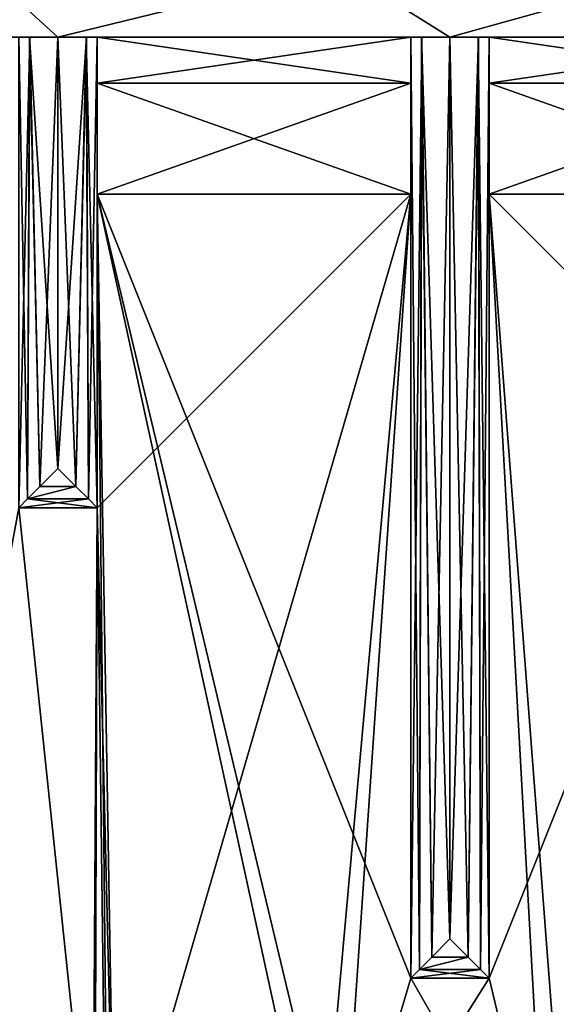
# Model space of a CAD drawing. Units: inches. Extents: x -5.3 to 5.3, y -4.5 to 1.2.
# Drawn here: x -1.9 to -1.1, y -1.5 to 0 of the extents above; entities that cross this region are included whole.
import ezdxf

# ---------------------------------------------------------------- set-up
doc = ezdxf.new("R2010")
doc.units = ezdxf.units.IN
doc.header["$LTSCALE"] = 127.314815
doc.header["$MEASUREMENT"] = 0
for name, color, linetype in [('14', 7, 'CONTINUOUS'), ('15', 7, 'CONTINUOUS'), ('16', 7, 'CONTINUOUS'), ('306', 7, 'CONTINUOUS'), ('307', 7, 'CONTINUOUS'), ('308', 7, 'CONTINUOUS'), ('309', 7, 'CONTINUOUS'), ('31', 7, 'CONTINUOUS'), ('310', 7, 'CONTINUOUS'), ('311', 7, 'CONTINUOUS'), ('312', 7, 'CONTINUOUS'), ('313', 7, 'CONTINUOUS'), ('314', 7, 'CONTINUOUS'), ('315', 7, 'CONTINUOUS'), ('316', 7, 'CONTINUOUS'), ('317', 7, 'CONTINUOUS'), ('318', 7, 'CONTINUOUS'), ('319', 7, 'CONTINUOUS'), ('320', 7, 'CONTINUOUS'), ('321', 7, 'CONTINUOUS'), ('322', 7, 'CONTINUOUS'), ('323', 7, 'CONTINUOUS'), ('390', 7, 'CONTINUOUS'), ('391', 7, 'CONTINUOUS'), ('392', 7, 'CONTINUOUS'), ('393', 7, 'CONTINUOUS'), ('394', 7, 'CONTINUOUS'), ('395', 7, 'CONTINUOUS'), ('396', 7, 'CONTINUOUS'), ('397', 7, 'CONTINUOUS'), ('41', 7, 'CONTINUOUS'), ('7', 7, 'CONTINUOUS'), ('79', 7, 'CONTINUOUS'), ('8', 7, 'CONTINUOUS'), ('84', 7, 'CONTINUOUS'), ('9', 7, 'CONTINUOUS')]:
    doc.layers.add(name, color=color, linetype=linetype)

msp = doc.modelspace()

# ---------------------------------------------------------------- linework, layer by layer
at = {"layer": '14', "linetype": 'Continuous'}
for points in [[(-2.5, 0, -4.8244), (-1.875, 0, -4.8244), (-1.9198, 0, -4.7984), (-2.5, 0, -4.8244)], [(-2.4546, 0, -4.7977), (-2.5, 0, -4.8244), (-1.9198, 0, -4.7984), (-2.4546, 0, -4.7977)], [(-1.9375, 0, -4.75), (-2.4546, 0, -4.7977), (-1.9198, 0, -4.7984), (-1.9375, 0, -4.75)]]:
    msp.add_3dface(points, dxfattribs=at)
at = {"layer": '15', "linetype": 'Continuous'}
for points in [[(-1.875, 0, -4.8244), (-1.25, 0, -4.8244), (-1.2948, 0, -4.7984), (-1.875, 0, -4.8244)], [(-1.8296, 0, -4.7977), (-1.875, 0, -4.8244), (-1.2948, 0, -4.7984), (-1.8296, 0, -4.7977)], [(-1.8125, 0, -4.75), (-1.8296, 0, -4.7977), (-1.3125, 0, -4.75), (-1.8125, 0, -4.75)], [(-1.3125, 0, -4.75), (-1.8296, 0, -4.7977), (-1.2948, 0, -4.7984), (-1.3125, 0, -4.75)], [(-1.8125, 0, -1.75), (-1.8125, 0, -4.75), (-1.3125, 0, -1.75), (-1.8125, 0, -1.75)], [(-1.3125, 0, -1.75), (-1.8125, 0, -4.75), (-1.3125, 0, -4.75), (-1.3125, 0, -1.75)]]:
    msp.add_3dface(points, dxfattribs=at)
at = {"layer": '16', "linetype": 'Continuous'}
for points in [[(-1.25, 0, -4.8244), (-0.625, 0, -4.8244), (-0.6698, 0, -4.7984), (-1.25, 0, -4.8244)], [(-1.2046, 0, -4.7977), (-1.25, 0, -4.8244), (-0.6698, 0, -4.7984), (-1.2046, 0, -4.7977)], [(-1.1875, 0, -4.75), (-1.2046, 0, -4.7977), (-0.6875, 0, -4.75), (-1.1875, 0, -4.75)], [(-0.6875, 0, -4.75), (-1.2046, 0, -4.7977), (-0.6698, 0, -4.7984), (-0.6875, 0, -4.75)], [(-1.1875, 0, -1.75), (-1.1875, 0, -4.75), (-0.6875, 0, -1.75), (-1.1875, 0, -1.75)], [(-0.6875, 0, -1.75), (-1.1875, 0, -4.75), (-0.6875, 0, -4.75), (-0.6875, 0, -1.75)]]:
    msp.add_3dface(points, dxfattribs=at)
at = {"layer": '306', "linetype": 'Continuous'}
for points in [[(-1.9375, -0.75, 4.75), (-1.9235, -0.736, 4.7936), (-1.9375, 0, 4.75), (-1.9375, -0.75, 4.75)], [(-1.9375, 0, 4.75), (-1.9235, -0.736, 4.7936), (-1.9204, 0, 4.7977), (-1.9375, 0, 4.75)], [(-1.9235, -0.736, 4.7936), (-1.9038, -0.7163, 4.8126), (-1.9204, 0, 4.7977), (-1.9235, -0.736, 4.7936)], [(-1.875, -0.6875, 4.824), (-1.875, 0, 4.8244), (-1.9204, 0, 4.7977), (-1.875, -0.6875, 4.824)], [(-1.9038, -0.7163, 4.8126), (-1.875, -0.6875, 4.824), (-1.9204, 0, 4.7977), (-1.9038, -0.7163, 4.8126)]]:
    msp.add_3dface(points, dxfattribs=at)
at = {"layer": '307', "linetype": 'Continuous'}
for points in [[(-1.875, 0, 4.8244), (-1.875, -0.6875, 4.824), (-1.8462, -0.7163, 4.8126), (-1.875, 0, 4.8244)], [(-1.875, 0, 4.8244), (-1.8462, -0.7163, 4.8126), (-1.8302, 0, 4.7984), (-1.875, 0, 4.8244)], [(-1.8462, -0.7163, 4.8126), (-1.8265, -0.736, 4.7936), (-1.8302, 0, 4.7984), (-1.8462, -0.7163, 4.8126)], [(-1.8125, -0.75, 4.75), (-1.8125, 0, 4.75), (-1.8302, 0, 4.7984), (-1.8125, -0.75, 4.75)], [(-1.8265, -0.736, 4.7936), (-1.8125, -0.75, 4.75), (-1.8302, 0, 4.7984), (-1.8265, -0.736, 4.7936)]]:
    msp.add_3dface(points, dxfattribs=at)
at = {"layer": '308', "linetype": 'Continuous'}
for points in [[(-1.875, -0.6875, 4.824), (-1.9038, -0.7163, 4.8126), (-1.8462, -0.7163, 4.8126), (-1.875, -0.6875, 4.824)], [(-1.9038, -0.7163, 4.8126), (-1.9235, -0.736, 4.7936), (-1.8462, -0.7163, 4.8126), (-1.9038, -0.7163, 4.8126)], [(-1.8462, -0.7163, 4.8126), (-1.9235, -0.736, 4.7936), (-1.8265, -0.736, 4.7936), (-1.8462, -0.7163, 4.8126)], [(-1.9375, -0.75, 4.75), (-1.8125, -0.75, 4.75), (-1.8265, -0.736, 4.7936), (-1.9375, -0.75, 4.75)], [(-1.9235, -0.736, 4.7936), (-1.9375, -0.75, 4.75), (-1.8265, -0.736, 4.7936), (-1.9235, -0.736, 4.7936)]]:
    msp.add_3dface(points, dxfattribs=at)
at = {"layer": '309', "linetype": 'Continuous'}
for points in [[(-1.9375, -0.75, 1.5), (-1.8125, -0.75, 1.5), (-1.8125, -0.75, 4.75), (-1.9375, -0.75, 1.5)], [(-1.9375, -0.75, 1.5), (-1.8125, -0.75, 4.75), (-1.9375, -0.75, 4.75), (-1.9375, -0.75, 1.5)]]:
    msp.add_3dface(points, dxfattribs=at)
at = {"layer": '31', "linetype": 'Continuous'}
for points in [[(3.2515, 0, 4.8248), (3.25, 1.25, 4.825), (-3.25, 1.25, 4.825), (3.2515, 0, 4.8248)], [(3.2515, 0, 4.8248), (-3.25, 1.25, 4.825), (3.1242, 0, 4.8247), (3.2515, 0, 4.8248)], [(3.1242, 0, 4.8247), (-3.25, 1.25, 4.825), (2.5, 0, 4.8244), (3.1242, 0, 4.8247)], [(2.5, 0, 4.8244), (-3.25, 1.25, 4.825), (1.875, 0, 4.8244), (2.5, 0, 4.8244)], [(1.875, 0, 4.8244), (-3.25, 1.25, 4.825), (1.25, 0, 4.8244), (1.875, 0, 4.8244)], [(1.25, 0, 4.8244), (-3.25, 1.25, 4.825), (0.625, 0, 4.8244), (1.25, 0, 4.8244)], [(0.625, 0, 4.8244), (-3.25, 1.25, 4.825), (0, 0, 4.8244), (0.625, 0, 4.8244)], [(0, 0, 4.8244), (-3.25, 1.25, 4.825), (-0.625, 0, 4.8244), (0, 0, 4.8244)], [(-0.625, 0, 4.8244), (-3.25, 1.25, 4.825), (-1.25, 0, 4.8244), (-0.625, 0, 4.8244)], [(-1.25, 0, 4.8244), (-3.25, 1.25, 4.825), (-1.875, 0, 4.8244), (-1.25, 0, 4.8244)], [(-1.875, 0, 4.8244), (-3.25, 1.25, 4.825), (-2.5, 0, 4.8244), (-1.875, 0, 4.8244)]]:
    msp.add_3dface(points, dxfattribs=at)
at = {"layer": '310', "linetype": 'Continuous'}
for points in [[(-1.8125, -0.75, -1.5), (-1.9375, -0.75, -1.5), (-1.9375, -0.75, -4.75), (-1.8125, -0.75, -1.5)], [(-1.8125, -0.75, -1.5), (-1.9375, -0.75, -4.75), (-1.8125, -0.75, -4.75), (-1.8125, -0.75, -1.5)]]:
    msp.add_3dface(points, dxfattribs=at)
at = {"layer": '311', "linetype": 'Continuous'}
for points in [[(-1.8125, 0, 1.75), (-1.8125, -0.75, 1.5), (-1.8125, -0.0732, 1.5732), (-1.8125, 0, 1.75)], [(-1.8125, -0.75, 1.5), (-1.8125, 0, 1.75), (-1.8125, 0, 4.75), (-1.8125, -0.75, 1.5)], [(-1.8125, -0.75, 4.75), (-1.8125, -0.75, 1.5), (-1.8125, 0, 4.75), (-1.8125, -0.75, 4.75)], [(-1.8125, -0.75, 1.5), (-1.8125, -0.25, 1.5), (-1.8125, -0.0732, 1.5732), (-1.8125, -0.75, 1.5)]]:
    msp.add_3dface(points, dxfattribs=at)
at = {"layer": '312', "linetype": 'Continuous'}
for points in [[(-1.8125, -0.75, -4.75), (-1.8125, 0, -4.75), (-1.8125, 0, -1.75), (-1.8125, -0.75, -4.75)], [(-1.8125, -0.0732, -1.5732), (-1.8125, -0.75, -4.75), (-1.8125, 0, -1.75), (-1.8125, -0.0732, -1.5732)], [(-1.8125, -0.25, -1.5), (-1.8125, -0.75, -4.75), (-1.8125, -0.0732, -1.5732), (-1.8125, -0.25, -1.5)], [(-1.8125, -0.25, -1.5), (-1.8125, -0.75, -1.5), (-1.8125, -0.75, -4.75), (-1.8125, -0.25, -1.5)]]:
    msp.add_3dface(points, dxfattribs=at)
at = {"layer": '313', "linetype": 'Continuous'}
for points in [[(-1.3125, -0.0732, 1.5732), (-1.3125, 0, 1.75), (-1.8125, -0.0732, 1.5732), (-1.3125, -0.0732, 1.5732)], [(-1.3125, 0, 1.75), (-1.8125, 0, 1.75), (-1.8125, -0.0732, 1.5732), (-1.3125, 0, 1.75)], [(-1.8125, -0.25, 1.5), (-1.3125, -0.25, 1.5), (-1.3125, -0.0732, 1.5732), (-1.8125, -0.25, 1.5)], [(-1.8125, -0.25, 1.5), (-1.3125, -0.0732, 1.5732), (-1.8125, -0.0732, 1.5732), (-1.8125, -0.25, 1.5)]]:
    msp.add_3dface(points, dxfattribs=at)
at = {"layer": '314', "linetype": 'Continuous'}
for points in [[(-1.3125, -1.5, 4.75), (-1.3125, 0, 4.75), (-1.3125, 0, 1.75), (-1.3125, -1.5, 4.75)], [(-1.3125, -0.0732, 1.5732), (-1.3125, -1.5, 4.75), (-1.3125, 0, 1.75), (-1.3125, -0.0732, 1.5732)], [(-1.3125, -0.25, 1.5), (-1.3125, -1.5, 4.75), (-1.3125, -0.0732, 1.5732), (-1.3125, -0.25, 1.5)], [(-1.3125, -0.25, 1.5), (-1.3125, -1.5, 1.5), (-1.3125, -1.5, 4.75), (-1.3125, -0.25, 1.5)]]:
    msp.add_3dface(points, dxfattribs=at)
at = {"layer": '315', "linetype": 'Continuous'}
for points in [[(-1.3125, 0, -1.75), (-1.3125, -1.5, -1.5), (-1.3125, -0.0732, -1.5732), (-1.3125, 0, -1.75)], [(-1.3125, -1.5, -1.5), (-1.3125, 0, -1.75), (-1.3125, 0, -4.75), (-1.3125, -1.5, -1.5)], [(-1.3125, -1.5, -4.75), (-1.3125, -1.5, -1.5), (-1.3125, 0, -4.75), (-1.3125, -1.5, -4.75)], [(-1.3125, -1.5, -1.5), (-1.3125, -0.25, -1.5), (-1.3125, -0.0732, -1.5732), (-1.3125, -1.5, -1.5)]]:
    msp.add_3dface(points, dxfattribs=at)
at = {"layer": '316', "linetype": 'Continuous'}
for points in [[(-1.3125, -1.5, 4.75), (-1.2985, -1.486, 4.7936), (-1.3125, 0, 4.75), (-1.3125, -1.5, 4.75)], [(-1.3125, 0, 4.75), (-1.2985, -1.486, 4.7936), (-1.2954, 0, 4.7977), (-1.3125, 0, 4.75)], [(-1.2985, -1.486, 4.7936), (-1.2788, -1.4663, 4.8126), (-1.2954, 0, 4.7977), (-1.2985, -1.486, 4.7936)], [(-1.25, -1.4375, 4.824), (-1.25, 0, 4.8244), (-1.2954, 0, 4.7977), (-1.25, -1.4375, 4.824)], [(-1.2788, -1.4663, 4.8126), (-1.25, -1.4375, 4.824), (-1.2954, 0, 4.7977), (-1.2788, -1.4663, 4.8126)]]:
    msp.add_3dface(points, dxfattribs=at)
at = {"layer": '317', "linetype": 'Continuous'}
for points in [[(-1.25, 0, 4.8244), (-1.25, -1.4375, 4.824), (-1.2212, -1.4663, 4.8126), (-1.25, 0, 4.8244)], [(-1.25, 0, 4.8244), (-1.2212, -1.4663, 4.8126), (-1.2052, 0, 4.7984), (-1.25, 0, 4.8244)], [(-1.2212, -1.4663, 4.8126), (-1.2015, -1.486, 4.7936), (-1.2052, 0, 4.7984), (-1.2212, -1.4663, 4.8126)], [(-1.1875, -1.5, 4.75), (-1.1875, 0, 4.75), (-1.2052, 0, 4.7984), (-1.1875, -1.5, 4.75)], [(-1.2015, -1.486, 4.7936), (-1.1875, -1.5, 4.75), (-1.2052, 0, 4.7984), (-1.2015, -1.486, 4.7936)]]:
    msp.add_3dface(points, dxfattribs=at)
at = {"layer": '318', "linetype": 'Continuous'}
for points in [[(-1.25, -1.4375, 4.824), (-1.2788, -1.4663, 4.8126), (-1.2212, -1.4663, 4.8126), (-1.25, -1.4375, 4.824)], [(-1.2788, -1.4663, 4.8126), (-1.2985, -1.486, 4.7936), (-1.2212, -1.4663, 4.8126), (-1.2788, -1.4663, 4.8126)], [(-1.2212, -1.4663, 4.8126), (-1.2985, -1.486, 4.7936), (-1.2015, -1.486, 4.7936), (-1.2212, -1.4663, 4.8126)], [(-1.3125, -1.5, 4.75), (-1.1875, -1.5, 4.75), (-1.2015, -1.486, 4.7936), (-1.3125, -1.5, 4.75)], [(-1.2985, -1.486, 4.7936), (-1.3125, -1.5, 4.75), (-1.2015, -1.486, 4.7936), (-1.2985, -1.486, 4.7936)]]:
    msp.add_3dface(points, dxfattribs=at)
at = {"layer": '319', "linetype": 'Continuous'}
for points in [[(-1.3125, -1.5, 1.5), (-1.1875, -1.5, 1.5), (-1.1875, -1.5, 4.75), (-1.3125, -1.5, 1.5)], [(-1.3125, -1.5, 1.5), (-1.1875, -1.5, 4.75), (-1.3125, -1.5, 4.75), (-1.3125, -1.5, 1.5)]]:
    msp.add_3dface(points, dxfattribs=at)
at = {"layer": '320', "linetype": 'Continuous'}
for points in [[(-1.1875, -1.5, -1.5), (-1.3125, -1.5, -1.5), (-1.3125, -1.5, -4.75), (-1.1875, -1.5, -1.5)], [(-1.1875, -1.5, -1.5), (-1.3125, -1.5, -4.75), (-1.1875, -1.5, -4.75), (-1.1875, -1.5, -1.5)]]:
    msp.add_3dface(points, dxfattribs=at)
at = {"layer": '321', "linetype": 'Continuous'}
for points in [[(-1.1875, 0, 1.75), (-1.1875, -1.5, 1.5), (-1.1875, -0.0732, 1.5732), (-1.1875, 0, 1.75)], [(-1.1875, -1.5, 1.5), (-1.1875, 0, 1.75), (-1.1875, 0, 4.75), (-1.1875, -1.5, 1.5)], [(-1.1875, -1.5, 4.75), (-1.1875, -1.5, 1.5), (-1.1875, 0, 4.75), (-1.1875, -1.5, 4.75)], [(-1.1875, -1.5, 1.5), (-1.1875, -0.25, 1.5), (-1.1875, -0.0732, 1.5732), (-1.1875, -1.5, 1.5)]]:
    msp.add_3dface(points, dxfattribs=at)
at = {"layer": '322', "linetype": 'Continuous'}
for points in [[(-1.1875, -1.5, -4.75), (-1.1875, 0, -4.75), (-1.1875, 0, -1.75), (-1.1875, -1.5, -4.75)], [(-1.1875, -0.0732, -1.5732), (-1.1875, -1.5, -4.75), (-1.1875, 0, -1.75), (-1.1875, -0.0732, -1.5732)], [(-1.1875, -0.25, -1.5), (-1.1875, -1.5, -4.75), (-1.1875, -0.0732, -1.5732), (-1.1875, -0.25, -1.5)], [(-1.1875, -0.25, -1.5), (-1.1875, -1.5, -1.5), (-1.1875, -1.5, -4.75), (-1.1875, -0.25, -1.5)]]:
    msp.add_3dface(points, dxfattribs=at)
at = {"layer": '323', "linetype": 'Continuous'}
for points in [[(-0.6875, -0.0732, 1.5732), (-0.6875, 0, 1.75), (-1.1875, -0.0732, 1.5732), (-0.6875, -0.0732, 1.5732)], [(-0.6875, 0, 1.75), (-1.1875, 0, 1.75), (-1.1875, -0.0732, 1.5732), (-0.6875, 0, 1.75)], [(-1.1875, -0.25, 1.5), (-0.6875, -0.25, 1.5), (-0.6875, -0.0732, 1.5732), (-1.1875, -0.25, 1.5)], [(-1.1875, -0.25, 1.5), (-0.6875, -0.0732, 1.5732), (-1.1875, -0.0732, 1.5732), (-1.1875, -0.25, 1.5)]]:
    msp.add_3dface(points, dxfattribs=at)
at = {"layer": '390', "linetype": 'Continuous'}
for points in [[(-1.1875, -0.0732, -1.5732), (-1.1875, 0, -1.75), (-0.6875, -0.0732, -1.5732), (-1.1875, -0.0732, -1.5732)], [(-1.1875, 0, -1.75), (-0.6875, 0, -1.75), (-0.6875, -0.0732, -1.5732), (-1.1875, 0, -1.75)], [(-0.6875, -0.25, -1.5), (-1.1875, -0.25, -1.5), (-1.1875, -0.0732, -1.5732), (-0.6875, -0.25, -1.5)], [(-0.6875, -0.25, -1.5), (-1.1875, -0.0732, -1.5732), (-0.6875, -0.0732, -1.5732), (-0.6875, -0.25, -1.5)]]:
    msp.add_3dface(points, dxfattribs=at)
at = {"layer": '391', "linetype": 'Continuous'}
for points in [[(-1.25, -1.4375, -4.824), (-1.25, 0, -4.8244), (-1.2046, 0, -4.7977), (-1.25, -1.4375, -4.824)], [(-1.2212, -1.4663, -4.8126), (-1.25, -1.4375, -4.824), (-1.2046, 0, -4.7977), (-1.2212, -1.4663, -4.8126)], [(-1.2015, -1.486, -4.7936), (-1.2212, -1.4663, -4.8126), (-1.2046, 0, -4.7977), (-1.2015, -1.486, -4.7936)], [(-1.1875, 0, -4.75), (-1.2015, -1.486, -4.7936), (-1.2046, 0, -4.7977), (-1.1875, 0, -4.75)], [(-1.1875, -1.5, -4.75), (-1.2015, -1.486, -4.7936), (-1.1875, 0, -4.75), (-1.1875, -1.5, -4.75)]]:
    msp.add_3dface(points, dxfattribs=at)
at = {"layer": '392', "linetype": 'Continuous'}
for points in [[(-1.3125, -1.5, -4.75), (-1.3125, 0, -4.75), (-1.2948, 0, -4.7984), (-1.3125, -1.5, -4.75)], [(-1.2985, -1.486, -4.7936), (-1.3125, -1.5, -4.75), (-1.2948, 0, -4.7984), (-1.2985, -1.486, -4.7936)], [(-1.2788, -1.4663, -4.8126), (-1.2985, -1.486, -4.7936), (-1.2948, 0, -4.7984), (-1.2788, -1.4663, -4.8126)], [(-1.25, 0, -4.8244), (-1.2788, -1.4663, -4.8126), (-1.2948, 0, -4.7984), (-1.25, 0, -4.8244)], [(-1.25, 0, -4.8244), (-1.25, -1.4375, -4.824), (-1.2788, -1.4663, -4.8126), (-1.25, 0, -4.8244)]]:
    msp.add_3dface(points, dxfattribs=at)
at = {"layer": '393', "linetype": 'Continuous'}
for points in [[(-1.25, -1.4375, -4.824), (-1.2212, -1.4663, -4.8126), (-1.2788, -1.4663, -4.8126), (-1.25, -1.4375, -4.824)], [(-1.2212, -1.4663, -4.8126), (-1.2015, -1.486, -4.7936), (-1.2985, -1.486, -4.7936), (-1.2212, -1.4663, -4.8126)], [(-1.2788, -1.4663, -4.8126), (-1.2212, -1.4663, -4.8126), (-1.2985, -1.486, -4.7936), (-1.2788, -1.4663, -4.8126)], [(-1.1875, -1.5, -4.75), (-1.3125, -1.5, -4.75), (-1.2985, -1.486, -4.7936), (-1.1875, -1.5, -4.75)], [(-1.2015, -1.486, -4.7936), (-1.1875, -1.5, -4.75), (-1.2985, -1.486, -4.7936), (-1.2015, -1.486, -4.7936)]]:
    msp.add_3dface(points, dxfattribs=at)
at = {"layer": '394', "linetype": 'Continuous'}
for points in [[(-1.8125, -0.0732, -1.5732), (-1.8125, 0, -1.75), (-1.3125, -0.0732, -1.5732), (-1.8125, -0.0732, -1.5732)], [(-1.8125, 0, -1.75), (-1.3125, 0, -1.75), (-1.3125, -0.0732, -1.5732), (-1.8125, 0, -1.75)], [(-1.3125, -0.25, -1.5), (-1.8125, -0.25, -1.5), (-1.8125, -0.0732, -1.5732), (-1.3125, -0.25, -1.5)], [(-1.3125, -0.25, -1.5), (-1.8125, -0.0732, -1.5732), (-1.3125, -0.0732, -1.5732), (-1.3125, -0.25, -1.5)]]:
    msp.add_3dface(points, dxfattribs=at)
at = {"layer": '395', "linetype": 'Continuous'}
for points in [[(-1.875, -0.6875, -4.824), (-1.875, 0, -4.8244), (-1.8296, 0, -4.7977), (-1.875, -0.6875, -4.824)], [(-1.8462, -0.7163, -4.8126), (-1.875, -0.6875, -4.824), (-1.8296, 0, -4.7977), (-1.8462, -0.7163, -4.8126)], [(-1.8265, -0.736, -4.7936), (-1.8462, -0.7163, -4.8126), (-1.8296, 0, -4.7977), (-1.8265, -0.736, -4.7936)], [(-1.8125, 0, -4.75), (-1.8265, -0.736, -4.7936), (-1.8296, 0, -4.7977), (-1.8125, 0, -4.75)], [(-1.8125, -0.75, -4.75), (-1.8265, -0.736, -4.7936), (-1.8125, 0, -4.75), (-1.8125, -0.75, -4.75)]]:
    msp.add_3dface(points, dxfattribs=at)
at = {"layer": '396', "linetype": 'Continuous'}
for points in [[(-1.9375, -0.75, -4.75), (-1.9375, 0, -4.75), (-1.9198, 0, -4.7984), (-1.9375, -0.75, -4.75)], [(-1.9235, -0.736, -4.7936), (-1.9375, -0.75, -4.75), (-1.9198, 0, -4.7984), (-1.9235, -0.736, -4.7936)], [(-1.9038, -0.7163, -4.8126), (-1.9235, -0.736, -4.7936), (-1.9198, 0, -4.7984), (-1.9038, -0.7163, -4.8126)], [(-1.875, 0, -4.8244), (-1.9038, -0.7163, -4.8126), (-1.9198, 0, -4.7984), (-1.875, 0, -4.8244)], [(-1.875, 0, -4.8244), (-1.875, -0.6875, -4.824), (-1.9038, -0.7163, -4.8126), (-1.875, 0, -4.8244)]]:
    msp.add_3dface(points, dxfattribs=at)
at = {"layer": '397', "linetype": 'Continuous'}
for points in [[(-1.875, -0.6875, -4.824), (-1.8462, -0.7163, -4.8126), (-1.9038, -0.7163, -4.8126), (-1.875, -0.6875, -4.824)], [(-1.8462, -0.7163, -4.8126), (-1.8265, -0.736, -4.7936), (-1.9235, -0.736, -4.7936), (-1.8462, -0.7163, -4.8126)], [(-1.9038, -0.7163, -4.8126), (-1.8462, -0.7163, -4.8126), (-1.9235, -0.736, -4.7936), (-1.9038, -0.7163, -4.8126)], [(-1.8125, -0.75, -4.75), (-1.9375, -0.75, -4.75), (-1.9235, -0.736, -4.7936), (-1.8125, -0.75, -4.75)], [(-1.8265, -0.736, -4.7936), (-1.8125, -0.75, -4.75), (-1.9235, -0.736, -4.7936), (-1.8265, -0.736, -4.7936)]]:
    msp.add_3dface(points, dxfattribs=at)
at = {"layer": '41', "linetype": 'Continuous'}
for points in [[(-3.2515, 0, -4.8248), (-3.25, 1.25, -4.825), (3.25, 1.25, -4.825), (-3.2515, 0, -4.8248)], [(-3.2515, 0, -4.8248), (3.25, 1.25, -4.825), (-3.1242, 0, -4.8247), (-3.2515, 0, -4.8248)], [(-3.1242, 0, -4.8247), (3.25, 1.25, -4.825), (-2.5, 0, -4.8244), (-3.1242, 0, -4.8247)], [(-2.5, 0, -4.8244), (3.25, 1.25, -4.825), (-1.875, 0, -4.8244), (-2.5, 0, -4.8244)], [(-1.875, 0, -4.8244), (3.25, 1.25, -4.825), (-1.25, 0, -4.8244), (-1.875, 0, -4.8244)], [(-1.25, 0, -4.8244), (3.25, 1.25, -4.825), (-0.625, 0, -4.8244), (-1.25, 0, -4.8244)]]:
    msp.add_3dface(points, dxfattribs=at)
at = {"layer": '7', "linetype": 'Continuous'}
for points in [[(-0.625, 0, 4.8244), (-1.25, 0, 4.8244), (-1.2052, 0, 4.7984), (-0.625, 0, 4.8244)], [(-0.6704, 0, 4.7977), (-0.625, 0, 4.8244), (-1.2052, 0, 4.7984), (-0.6704, 0, 4.7977)], [(-1.1875, 0, 4.75), (-0.6704, 0, 4.7977), (-1.2052, 0, 4.7984), (-1.1875, 0, 4.75)], [(-0.6875, 0, 4.75), (-0.6704, 0, 4.7977), (-1.1875, 0, 4.75), (-0.6875, 0, 4.75)], [(-0.6875, 0, 1.75), (-0.6875, 0, 4.75), (-1.1875, 0, 1.75), (-0.6875, 0, 1.75)], [(-1.1875, 0, 1.75), (-0.6875, 0, 4.75), (-1.1875, 0, 4.75), (-1.1875, 0, 1.75)]]:
    msp.add_3dface(points, dxfattribs=at)
at = {"layer": '79', "linetype": 'Continuous'}
for points in [[(-1.8125, -0.25, 1.5), (-1.8125, -0.75, 1.5), (-1.7847, -2.937, 1.5), (-1.8125, -0.25, 1.5)], [(-1.3125, -0.25, 1.5), (-1.8125, -0.25, 1.5), (-1.3125, -1.5, 1.5), (-1.3125, -0.25, 1.5)], [(-1.3125, -1.5, 1.5), (-1.8125, -0.25, 1.5), (-1.4239, -1.875, 1.5), (-1.3125, -1.5, 1.5)], [(-1.4239, -1.875, 1.5), (-1.8125, -0.25, 1.5), (-1.4587, -1.875, 1.5), (-1.4239, -1.875, 1.5)], [(-1.4587, -1.875, 1.5), (-1.8125, -0.25, 1.5), (-1.7847, -1.875, 1.5), (-1.4587, -1.875, 1.5)], [(-1.7847, -1.875, 1.5), (-1.8125, -0.25, 1.5), (-1.7847, -2.937, 1.5), (-1.7847, -1.875, 1.5)], [(-1.1875, -0.25, 1.5), (-1.1875, -1.5, 1.5), (-1.0979, -1.875, 1.5), (-1.1875, -0.25, 1.5)], [(-0.6875, -0.25, 1.5), (-1.1875, -0.25, 1.5), (-0.6875, -0.75, 1.5), (-0.6875, -0.25, 1.5)], [(-0.6875, -0.75, 1.5), (-1.1875, -0.25, 1.5), (-1.063, -1.875, 1.5), (-0.6875, -0.75, 1.5)], [(-1.063, -1.875, 1.5), (-1.1875, -0.25, 1.5), (-1.0979, -1.875, 1.5), (-1.063, -1.875, 1.5)], [(-1.9375, -0.75, 1.5), (-2.1456, -1.875, 1.5), (-1.8196, -1.875, 1.5), (-1.9375, -0.75, 1.5)], [(-1.8125, -0.75, 1.5), (-1.9375, -0.75, 1.5), (-1.8196, -1.875, 1.5), (-1.8125, -0.75, 1.5)], [(-1.7847, -2.937, 1.5), (-1.8125, -0.75, 1.5), (-1.8196, -1.875, 1.5), (-1.7847, -2.937, 1.5)], [(-1.0979, -1.875, 1.5), (-1.3125, -1.5, 1.5), (-1.4239, -1.875, 1.5), (-1.0979, -1.875, 1.5)], [(-1.1875, -1.5, 1.5), (-1.3125, -1.5, 1.5), (-1.0979, -1.875, 1.5), (-1.1875, -1.5, 1.5)]]:
    msp.add_3dface(points, dxfattribs=at)
at = {"layer": '8', "linetype": 'Continuous'}
for points in [[(-1.25, 0, 4.8244), (-1.875, 0, 4.8244), (-1.8302, 0, 4.7984), (-1.25, 0, 4.8244)], [(-1.2954, 0, 4.7977), (-1.25, 0, 4.8244), (-1.8302, 0, 4.7984), (-1.2954, 0, 4.7977)], [(-1.8125, 0, 4.75), (-1.2954, 0, 4.7977), (-1.8302, 0, 4.7984), (-1.8125, 0, 4.75)], [(-1.3125, 0, 4.75), (-1.2954, 0, 4.7977), (-1.8125, 0, 4.75), (-1.3125, 0, 4.75)], [(-1.3125, 0, 1.75), (-1.3125, 0, 4.75), (-1.8125, 0, 1.75), (-1.3125, 0, 1.75)], [(-1.8125, 0, 1.75), (-1.3125, 0, 4.75), (-1.8125, 0, 4.75), (-1.8125, 0, 1.75)]]:
    msp.add_3dface(points, dxfattribs=at)
at = {"layer": '84', "linetype": 'Continuous'}
for points in [[(-1.3125, -0.25, -1.5), (-1.7847, -1.875, -1.5), (-1.8125, -0.75, -1.5), (-1.3125, -0.25, -1.5)], [(-1.8125, -0.25, -1.5), (-1.3125, -0.25, -1.5), (-1.8125, -0.75, -1.5), (-1.8125, -0.25, -1.5)], [(-1.4587, -1.875, -1.5), (-1.7847, -1.875, -1.5), (-1.3125, -0.25, -1.5), (-1.4587, -1.875, -1.5)], [(-1.4239, -1.875, -1.5), (-1.4587, -1.875, -1.5), (-1.3125, -0.25, -1.5), (-1.4239, -1.875, -1.5)], [(-1.3125, -1.5, -1.5), (-1.4239, -1.875, -1.5), (-1.3125, -0.25, -1.5), (-1.3125, -1.5, -1.5)], [(-0.6875, -0.25, -1.5), (-1.0979, -1.875, -1.5), (-1.1875, -1.5, -1.5), (-0.6875, -0.25, -1.5)], [(-1.1875, -0.25, -1.5), (-0.6875, -0.25, -1.5), (-1.1875, -1.5, -1.5), (-1.1875, -0.25, -1.5)], [(-1.063, -1.875, -1.5), (-1.0979, -1.875, -1.5), (-0.6875, -0.25, -1.5), (-1.063, -1.875, -1.5)], [(-1.8196, -1.875, -1.5), (-2.1456, -1.875, -1.5), (-1.9375, -0.75, -1.5), (-1.8196, -1.875, -1.5)], [(-1.8125, -0.75, -1.5), (-1.8196, -1.875, -1.5), (-1.9375, -0.75, -1.5), (-1.8125, -0.75, -1.5)], [(-1.8196, -2.937, -1.5), (-1.8196, -1.875, -1.5), (-1.8125, -0.75, -1.5), (-1.8196, -2.937, -1.5)], [(-1.7847, -1.875, -1.5), (-1.8196, -2.937, -1.5), (-1.8125, -0.75, -1.5), (-1.7847, -1.875, -1.5)], [(-1.0979, -1.875, -1.5), (-1.4239, -1.875, -1.5), (-1.1875, -1.5, -1.5), (-1.0979, -1.875, -1.5)], [(-1.1875, -1.5, -1.5), (-1.4239, -1.875, -1.5), (-1.3125, -1.5, -1.5), (-1.1875, -1.5, -1.5)]]:
    msp.add_3dface(points, dxfattribs=at)
at = {"layer": '9', "linetype": 'Continuous'}
for points in [[(-1.875, 0, 4.8244), (-2.5, 0, 4.8244), (-2.4552, 0, 4.7984), (-1.875, 0, 4.8244)], [(-1.9204, 0, 4.7977), (-1.875, 0, 4.8244), (-2.4552, 0, 4.7984), (-1.9204, 0, 4.7977)], [(-2.4375, 0, 4.75), (-1.9204, 0, 4.7977), (-2.4552, 0, 4.7984), (-2.4375, 0, 4.75)], [(-1.9375, 0, 4.75), (-1.9204, 0, 4.7977), (-2.4375, 0, 4.75), (-1.9375, 0, 4.75)]]:
    msp.add_3dface(points, dxfattribs=at)

doc.saveas('drawing.dxf')
